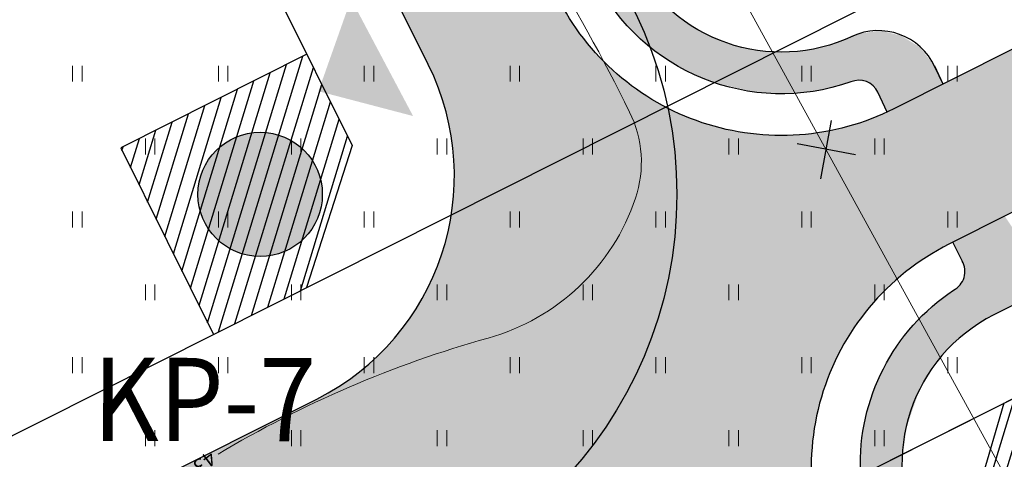
# Model space of a CAD drawing. Units: metres. Extents: x 554553 to 557100, y 6572503 to 6574079.
# Drawn here: x 555041 to 555088, y 6573205 to 6573227 of the extents above; entities that cross this region are included whole.
import ezdxf
from ezdxf.enums import TextEntityAlignment as Align

# ---------------------------------------------------------------- set-up
doc = ezdxf.new("R2010")
doc.units = ezdxf.units.M
doc.header["$LTSCALE"] = 1000
doc.linetypes.add('ACAD_ISO02W100', pattern=[15, 12, -3])
doc.linetypes.add('ISOPOHI', pattern=[0.2, 0.1, 0.1])
doc.layers.get('0').update_dxf_attribs({"lineweight": 0})
for name, color, linetype, lineweight in [('B- HALJASTUS', 3, 'Continuous', 9), ('B- HORISONTAAL', 3, 'Continuous', 9), ('B- KP_KBL_PRO', 251, '1W2', 0), ('B- SITRASS', 1, 'Continuous', 13), ('B- Solidkõnnitee', 51, 'Continuous', 0), ('B- SolidTee', 9, 'Continuous', 0)]:
    doc.layers.add(name, color=color, linetype=linetype, lineweight=lineweight)
for name, color, linetype in [('B- Krundipiir', 10, 'Continuous'), ('B- Likvideeritav liin', 7, 'Continuous'), ('B- Proj.sissesõit', 7, 'Continuous'), ('B- SolidTehno', 210, 'Continuous'), ('B- text', 7, 'Continuous'), ('B- Vaida_KP', 1, 'Continuous'), ('B- Vaida_KP_kaitsetsoon', 7, 'ACAD_ISO02W100'), ('B- Vaida_proj. KP_text', 7, 'Continuous'), ('B- Y-TEED', 7, 'Continuous'), ('Y-SÕIDUTEE_AB', 7, 'Continuous')]:
    doc.layers.add(name, color=color, linetype=linetype)
doc.layers.get('B- KP_KBL_PRO').off()
doc.layers.get('B- text').off()
doc.styles.add('ITALIC', font='italic.shx')
doc.styles.add('romans', font='ROMANS', dxfattribs={"width": 0.75})
doc.styles.add('ROMANT', font='ROMANT', dxfattribs={"height": 1.25})
doc.linetypes.add('1W2', pattern='A,8,-0.75,[20,dgnlstyle-projekt4.shx,S=0.0104,R=0,X=0,Y=0],-0.75', length=9.5)
doc.linetypes.add('SI_KBL', pattern='A,8,-2,4,["?",ITALIC,S=0.5,R=0,X=0,Y=0],4,-2', length=20)
pattern_1 = [(73, (0, 0), (-0.6072535200365275, 0.1856560324989378), [])]

# ---------------------------------------------------------------- blocks, each defined once
blk = doc.blocks.new('hein')
at = {"color": 0, "linetype": 'Continuous'}
for p, q in [((-0.4550559781346237, 0.7611157096907846), (-0.4550559781346237, -0.7611157096907846)), ((0.4550559781346237, 0.7611157096907846), (0.4550559781346237, -0.7611157096907846))]:
    blk.add_line(p, q, dxfattribs=at)
blk = doc.blocks.new('KP')
at = {"layer": 'B- Vaida_KP'}
blk.add_hatch(color=256, dxfattribs=at).paths.add_polyline_path([(-1.492452561622871, 0, 1), (1.492452561622871, 0, 1)])
blk.add_circle((0, 0), 1.492452561622871, dxfattribs=at)
blk = doc.blocks.new('A$C2CB35837')
at = {"layer": 'B- Vaida_KP_kaitsetsoon', "ltscale": 0.5}
blk.add_circle((-43.75994172552601, 80.69376553036273), 20, dxfattribs=at)
at = {"xscale": 2, "yscale": 2, "zscale": 2}
blk.add_blockref('KP', (-43.75994172552601, 80.69376553036273), dxfattribs=at)
at = {"layer": 'B- Vaida_proj. KP_text', "style": 'ROMANT', "width": 0.9}
blk.add_text('KP-7', height=4, rotation=359.891316524007, dxfattribs=at).set_placement((-51.79329307575244, 68.85240006633103))
blk = doc.blocks.new('A$C7A937D5B')
at = {"layer": 'B- Likvideeritav liin'}
for p, q in [((186.4635202996433, -330.3260246263817), (186.9842343274504, -327.5214066319168)), ((188.1297252904624, -329.1650113407522), (185.3251072969288, -328.6442973120138))]:
    blk.add_line(p, q, dxfattribs=at)

msp = doc.modelspace()

# ---------------------------------------------------------------- hatches: boundary and pattern name
at = {"layer": 'B- Solidkõnnitee'}
for points in [[(555254.9980255528, 6573285.809755768), (555254.7858211758, 6573286.329973281), (555253.6331624408, 6573288.493000263), (555253.0770644539, 6573288.266159714), (555252.6083872841, 6573288.130973163), (555252.0890064741, 6573288.130973163), (555251.4657495022, 6573288.297052582), (555251.0294588285, 6573288.608450862), (555250.4269788879, 6573289.127454697), (555249.4505393674, 6573289.957856813), (555248.3494376593, 6573290.642940067), (555247.2067998773, 6573291.161938876), (555245.6486484531, 6573291.59790049), (555244.3270673649, 6573291.763256053), (555242.9143461653, 6573291.742495498), (555241.3354177098, 6573291.514134413), (555240.0265636776, 6573291.078172799), (555239.4701074471, 6573290.865745706), (555210.7753247996, 6573276.429207755), (555195.6478491167, 6573268.818473097), (555184.4870007291, 6573263.203375284), (555173.1010523661, 6573257.475028159), (555148.0466868972, 6573244.870008551), (555112.1068613064, 6573226.788440814), (555091.1972835351, 6573216.268691746), (555090.7202085597, 6573216.096485015), (555090.2727108813, 6573216.096485015), (555089.7692681231, 6573216.133748453), (555089.2471889973, 6573216.357334107), (555088.8742727663, 6573216.618183199), (555088.511738566, 6573217.156299842), (555086.0142982957, 6573215.89963946), (555086.4628235592, 6573215.003781546), (555086.5994846564, 6573214.624551571), (555086.5808392945, 6573214.251912165), (555086.37573132, 6573213.879267733), (555086.0587601688, 6573213.599789435), (555085.4061545159, 6573213.115354689), (555084.5857406064, 6573212.425968521), (555083.8958442298, 6573211.643421245), (555083.0119479452, 6573210.402367297), (555082.3966420103, 6573209.284439026), (555081.9304899757, 6573207.90566669), (555081.6508095482, 6573206.470996684), (555081.5948734628, 6573205.334439208), (555081.5861762575, 6573204.715824295), (555081.4457015737, 6573204.160618294), (555081.2219572318, 6573203.620290904), (555080.755805197, 6573203.210383034), (555080.4884397984, 6573203.044006523), (555079.4962218453, 6573202.544742934), (555080.0920879998, 6573200.605651578), (555080.4065851836, 6573200.763900068), (555080.8860259152, 6573200.942571322), (555081.5199862063, 6573200.961200528), (555082.0793650501, 6573200.830775982), (555082.5268627284, 6573200.588561122), (555082.8624882358, 6573200.27181436), (555083.2198489207, 6573199.619219164), (555085.3175126371, 6573195.415883898), (555105.0924252229, 6573161.87537472), (555106.0449326432, 6573160.086968109), (555107.0155028519, 6573157.895111941), (555118.8757867997, 6573129.913530149), (555119.3133975719, 6573129.673495901), (555119.8946010447, 6573129.396641685), (555120.4872319014, 6573129.159639492), (555121.4687667513, 6573128.884246236), (555121.3904607313, 6573129.104456027), (555108.631183251, 6573159.228983839), (555108.2320166577, 6573160.140676099), (555107.8203607129, 6573161.008812813), (555107.3974152841, 6573161.837578417), (555106.521474907, 6573163.390314497), (555087.8549836997, 6573195.050090725), (555086.9688621431, 6573196.567320813), (555084.4154590978, 6573201.708026502), (555083.9551172325, 6573202.896878538), (555083.6170722353, 6573204.296336028), (555083.6170722353, 6573205.647531509), (555083.8102446599, 6573207.046988999), (555084.3897529391, 6573208.735983351), (555085.3556060675, 6573210.328468767), (555086.562922478, 6573211.534893304), (555087.9844274335, 6573212.413129988), (555149.1520262696, 6573243.187942565), (555185.4756838657, 6573261.463202277), (555240.1838923744, 6573288.988148415), (555241.2941874451, 6573289.469662044), (555242.69467628, 6573289.710951978), (555244.0951651151, 6573289.710951978), (555245.4956449557, 6573289.614438015), (555246.5097889416, 6573289.276634119), (555247.4273512124, 6573288.842321285), (555248.6829584803, 6573287.973695618), (555249.5522298936, 6573287.153326932), (555250.3249105974, 6573286.236444284), (555250.8078371616, 6573285.705612461), (555251.628808723, 6573285.223042646), (555252.7878342759, 6573285.078271702), (555253.9468508343, 6573285.416070572)], [(555085.5489680618, 6573223.501711058), (555085.1588180165, 6573224.337301419), (555084.4480265995, 6573225.263935294), (555083.538716986, 6573225.82473708), (555082.5326713464, 6573226.076132088), (555081.313810965, 6573225.882752407), (555080.1336416076, 6573225.379962391), (555078.6245787925, 6573225.070555613), (555077.1348586672, 6573225.051218357), (555075.6257902079, 6573225.321950622), (555073.9812946987, 6573225.998779505), (555072.7430859832, 6573226.810976299), (555071.8608039961, 6573227.662049443), (555069.3538978224, 6573227.662049443), (555070.3634045784, 6573226.288849026), (555071.8531247037, 6573224.973865773), (555073.4202325209, 6573224.045641881), (555074.7745199521, 6573223.523514609), (555076.4964031533, 6573223.11741799), (555078.0828593046, 6573223.040065407), (555079.43715238, 6573223.156092503), (555080.8881758372, 6573223.504177352), (555081.410546991, 6573223.678219777), (555081.8361764747, 6573223.620204449), (555082.2231205786, 6573223.407487512), (555082.8655693847, 6573222.15730661), (555085.5489680619, 6573223.501711058)]]:
    msp.add_hatch(color=256, dxfattribs=at).paths.add_polyline_path(points)
at = {"layer": 'B- SolidTee'}
h = msp.add_hatch(color=256, dxfattribs=at)
h.paths.add_polyline_path([(555012.003777251, 6573338.500943677), (554980.8142155132, 6573401.294147441), (554974.7416567631, 6573397.78423253), (555005.841308087, 6573335.172043284), (555061.7298326761, 6573222.653004311, -0.1303349038654396), (555062.7573045545, 6573217.630713818), (555071.404204944, 6573221.981655566, -0.1329705403601098), (555067.9368346768, 6573225.892247799)])
h.paths.add_polyline_path([(555035.2998015623, 6573289.24422878), (555040.1700779094, 6573289.24422878), (555040.1700779094, 6573292.329885345), (555035.2998015623, 6573292.329885345)], flags=8)
h.paths.add_polyline_path([(555023.9216038896, 6573288.776046826), (555036.929128978, 6573288.776046826), (555036.929128978, 6573294.117966018), (555023.9216038896, 6573294.117966018)], flags=9)
h = msp.add_hatch(color=256, dxfattribs=at)
h.dxf.hatch_style = 1
edge = h.paths.add_edge_path()
edge.add_line((555391.3763778112, 6573340.473390978), (555391.2863808947, 6573347.658543078))
edge.add_arc((555389.7041796981, 6573364.502769056), 16.91837194880314, 275.3000793315115, 275.36612597883754, ccw=False)
edge.add_line((555391.2669629786, 6573347.656730417), (555339.786114493, 6573345.433775253))
edge.add_arc((555342.0941064351, 6573291.983581864), 53.50000000056161, 92.47250932860648, 116.1228420164005)
edge.add_line((555318.5382089047, 6573340.018669994), (555265.002990524, 6573313.76556695))
edge.add_arc((555259.7194247228, 6573324.539792324), 11.99999999983353, 242.35530419852358, 296.1228420166893, ccw=False)
edge.add_line((555254.1515781829, 6573313.909689554), (555243.7806475977, 6573308.70681038))
edge.add_arc((555231.9294743189, 6573310.590872986), 11.99999999950042, 296.71059660233334, 350.96688916428934, ccw=False)
edge.add_line((555237.3232849111, 6573299.871413705), (555083.1835871106, 6573222.3115002))
edge.add_arc((555077.7897765175, 6573233.030959481), 12.00000000000922, 242.3959312317815, 296.71059660580903, ccw=False)
edge.add_line((555072.2294689222, 6573222.39691136), (555061.9505549036, 6573217.22477405))
edge.add_arc((555050.0974682992, 6573219.096761752), 12.00000000025528, 296.71059659535666, 351.02526187572835, ccw=False)
edge.add_line((555055.4912788908, 6573208.377302469), (555044.5741865254, 6573202.88404699))
edge.add_line((555044.5741865254, 6573202.88404699), (555044.5741865254, 6573198.207588616))
edge.add_line((555044.5741865254, 6573198.207588616), (555035.2803664567, 6573198.207588617))
edge.add_line((555035.2803664567, 6573198.207588617), (554988.8607964765, 6573174.850219404))
edge.add_arc((555012.9082020323, 6573127.059296772), 53.50000000011502, 116.7105965995622, 128.5131962430929)
edge.add_line((554979.5940265522, 6573168.921161423), (554950.059619249, 6573145.4173248))
edge.add_line((554950.059619249, 6573145.4173248), (554954.4695306086, 6573139.980695527))
edge.add_line((554954.4695306086, 6573139.980695527), (554983.9528906371, 6573163.443908107))
edge.add_arc((555012.908202029, 6573127.059296771), 46.49999999917342, 116.7105965990109, 128.5131962335847, ccw=False)
edge.add_line((554992.007185986, 6573168.597201488), (555060.2251651151, 6573202.923080123))
edge.add_arc((555065.6189757066, 6573192.203620842), 11.99999999987719, 46.18181722832361, 116.7105965993542, ccw=False)
edge.add_line((555073.927441975, 6573200.862107329), (555079.319406319, 6573203.575232462))
edge.add_arc((555091.2237463178, 6573205.087412739), 11.99999999999168, 116.71059660132761, 187.239375851913, ccw=False)
edge.add_line((555085.8299357253, 6573215.806872021), (555238.2808728566, 6573292.517036022))
edge.add_arc((555243.6746834492, 6573281.797576739), 11.99999999988672, 46.18181729387442, 116.7105966018242, ccw=False)
edge.add_line((555251.9831497084, 6573290.456063237), (555259.5516142924, 6573294.264358354))
edge.add_arc((555271.4575611518, 6573295.763834725), 12.00000000019104, 116.12284201569119, 187.178235881265, ccw=False)
edge.add_line((555266.1739953508, 6573306.5380601), (555320.8503912563, 6573333.350784491))
edge.add_arc((555342.2048030348, 6573289.804956934), 48.49999999972522, 92.47250932624308, 116.12284201498, ccw=False)
edge.add_line((555340.1125112763, 6573338.259805146), (555391.3763778112, 6573340.473390978))
h = msp.add_hatch(color=256, dxfattribs=at)
h.dxf.hatch_style = 1
edge = h.paths.add_edge_path()
edge.add_line((555391.3763778112, 6573340.473390978), (555391.2863808947, 6573347.658543078))
edge.add_arc((555389.7041796981, 6573364.502769056), 16.91837194880314, 275.3000793315115, 275.36612597883754, ccw=False)
edge.add_line((555391.2669629786, 6573347.656730417), (555339.786114493, 6573345.433775253))
edge.add_arc((555342.0941064351, 6573291.983581864), 53.50000000056161, 92.47250932860648, 116.1228420164005)
edge.add_line((555318.5382089047, 6573340.018669994), (555265.002990524, 6573313.76556695))
edge.add_arc((555259.7194247228, 6573324.539792324), 11.99999999983353, 242.35530419852358, 296.1228420166893, ccw=False)
edge.add_line((555254.1515781829, 6573313.909689554), (555243.7806475977, 6573308.70681038))
edge.add_arc((555231.9294743189, 6573310.590872986), 11.99999999950042, 296.71059660233334, 350.96688916428934, ccw=False)
edge.add_line((555237.3232849111, 6573299.871413705), (555083.1835871106, 6573222.3115002))
edge.add_arc((555077.7897765175, 6573233.030959481), 12.00000000000922, 242.3959312317815, 296.71059660580903, ccw=False)
edge.add_line((555072.2294689222, 6573222.39691136), (555061.9505549036, 6573217.22477405))
edge.add_arc((555050.0974682992, 6573219.096761752), 12.00000000025528, 296.71059659535666, 351.02526187572835, ccw=False)
edge.add_line((555055.4912788908, 6573208.377302469), (555044.5741865254, 6573202.88404699))
edge.add_line((555044.5741865254, 6573202.88404699), (555044.5741865254, 6573198.207588616))
edge.add_line((555044.5741865254, 6573198.207588616), (555035.2803664567, 6573198.207588617))
edge.add_line((555035.2803664567, 6573198.207588617), (554988.8607964765, 6573174.850219404))
edge.add_arc((555012.9082020323, 6573127.059296772), 53.50000000011502, 116.7105965995622, 128.5131962430929)
edge.add_line((554979.5940265522, 6573168.921161423), (554950.059619249, 6573145.4173248))
edge.add_line((554950.059619249, 6573145.4173248), (554954.4695306086, 6573139.980695527))
edge.add_line((554954.4695306086, 6573139.980695527), (554983.9528906371, 6573163.443908107))
edge.add_arc((555012.908202029, 6573127.059296771), 46.49999999917342, 116.7105965990109, 128.5131962335847, ccw=False)
edge.add_line((554992.007185986, 6573168.597201488), (555060.2251651151, 6573202.923080123))
edge.add_arc((555065.6189757066, 6573192.203620842), 11.99999999987719, 46.18181722832361, 116.7105965993542, ccw=False)
edge.add_line((555073.927441975, 6573200.862107329), (555079.319406319, 6573203.575232462))
edge.add_arc((555091.2237463178, 6573205.087412739), 11.99999999999168, 116.71059660132761, 187.239375851913, ccw=False)
edge.add_line((555085.8299357253, 6573215.806872021), (555238.2808728566, 6573292.517036022))
edge.add_arc((555243.6746834492, 6573281.797576739), 11.99999999988672, 46.18181729387442, 116.7105966018242, ccw=False)
edge.add_line((555251.9831497084, 6573290.456063237), (555259.5516142924, 6573294.264358354))
edge.add_arc((555271.4575611518, 6573295.763834725), 12.00000000019104, 116.12284201569119, 187.178235881265, ccw=False)
edge.add_line((555266.1739953508, 6573306.5380601), (555320.8503912563, 6573333.350784491))
edge.add_arc((555342.2048030348, 6573289.804956934), 48.49999999972522, 92.47250932624308, 116.12284201498, ccw=False)
edge.add_line((555340.1125112763, 6573338.259805146), (555391.3763778112, 6573340.473390978))
h = msp.add_hatch(color=256, dxfattribs=at)
h.dxf.hatch_style = 1
edge = h.paths.add_edge_path()
edge.add_line((555391.3763778111, 6573340.473390977), (555391.2863929322, 6573347.657582027))
edge.add_arc((555390.6198624361, 6573362.642765947), 15.00000000012204, 272.4725093260706, 272.54679753485124, ccw=False)
edge.add_line((555391.2669629799, 6573347.656730417), (555339.7861144933, 6573345.433775253))
edge.add_arc((555342.0941064344, 6573291.983581864), 53.50000000056163, 92.47250932760998, 116.1228420208609)
edge.add_line((555318.5382089003, 6573340.018669992), (555263.0796374412, 6573312.822375006))
edge.add_arc((555258.6766659395, 6573321.800896151), 10, 236.80255736321868, 296.1228420217491, ccw=False)
edge.add_line((555253.201407195, 6573313.433008623), (555244.4621765955, 6573309.048719238))
edge.add_arc((555234.47937842, 6573309.635013183), 9.999999999999998, 296.71059660342314, 356.63885566295465, ccw=False)
edge.add_line((555238.9742205805, 6573300.702130448), (555081.3877294168, 6573221.407861685))
edge.add_arc((555076.892887256, 6573230.34074442), 9.999999999945494, 236.71059650292182, 296.71059660521064, ccw=False)
edge.add_line((555071.4042049443, 6573221.981655565), (555062.7573045545, 6573217.630713817))
edge.add_arc((555052.7737800968, 6573218.204507688), 10.00000000018203, 296.7105965986565, 356.7105965976177, ccw=False)
edge.add_line((555057.2686222563, 6573209.271624953), (555044.5741865254, 6573202.884046988))
edge.add_line((555044.5741865254, 6573202.884046988), (555044.5741865254, 6573198.207588617))
edge.add_line((555044.5741865254, 6573198.207588617), (555035.2803664579, 6573198.207588616))
edge.add_line((555035.2803664579, 6573198.207588616), (554988.8607964751, 6573174.850219403))
edge.add_arc((555012.9082020305, 6573127.05929677), 53.50000000011502, 116.7105965986684, 128.5131962389859)
edge.add_line((554979.594026553, 6573168.921161424), (554950.0596192493, 6573145.417324799))
edge.add_line((554950.0596192493, 6573145.417324799), (554954.469530609, 6573139.980695528))
edge.add_line((554954.469530609, 6573139.980695528), (554983.9528906336, 6573163.443908105))
edge.add_arc((555012.9082020278, 6573127.059296769), 46.49999999917343, 116.7105965959291, 128.513196236544, ccw=False)
edge.add_line((554992.0071859867, 6573168.597201488), (555061.8965871399, 6573203.764105177))
edge.add_arc((555066.3914292994, 6573194.831222441), 9.999999999993578, 38.24755563520972, 116.7105965956622, ccw=False)
edge.add_line((555074.2448627203, 6573201.021826895), (555078.7637428246, 6573203.295634065))
edge.add_arc((555088.4151131153, 6573205.913085404), 10.0000000000264, 116.7105966010399, 195.1736374451128, ccw=False)
edge.add_line((555083.9202709553, 6573214.845968138), (555240.214234535, 6573293.489863703))
edge.add_arc((555244.7090766956, 6573284.556980968), 10, 38.24755569398451, 116.7105966016205, ccw=False)
edge.add_line((555252.5625101106, 6573290.74758543), (555259.250936047, 6573294.113063268))
edge.add_arc((555268.9004396938, 6573296.737387824), 10, 116.12284201221311, 195.2144445381894, ccw=False)
edge.add_line((555264.4974681935, 6573305.71590897), (555320.8503912515, 6573333.350784489))
edge.add_arc((555342.2048030338, 6573289.804956934), 48.49999999972522, 92.47250932679282, 116.12284202002371, ccw=False)
edge.add_line((555340.1125112749, 6573338.259805146), (555391.3763778111, 6573340.473390977))
h = msp.add_hatch(color=256, dxfattribs=at)
h.dxf.hatch_style = 1
edge = h.paths.add_edge_path()
edge.add_line((555391.3763778111, 6573340.473390977), (555391.2863929322, 6573347.657582027))
edge.add_arc((555390.6198624361, 6573362.642765947), 15.00000000012204, 272.4725093260706, 272.54679753485124, ccw=False)
edge.add_line((555391.2669629799, 6573347.656730417), (555339.7861144933, 6573345.433775253))
edge.add_arc((555342.0941064344, 6573291.983581864), 53.50000000056163, 92.47250932760998, 116.1228420208609)
edge.add_line((555318.5382089003, 6573340.018669992), (555263.0796374412, 6573312.822375006))
edge.add_arc((555258.6766659395, 6573321.800896151), 10, 236.80255736321868, 296.1228420217491, ccw=False)
edge.add_line((555253.201407195, 6573313.433008623), (555244.4621765955, 6573309.048719238))
edge.add_arc((555234.47937842, 6573309.635013183), 9.999999999999998, 296.71059660342314, 356.63885566295465, ccw=False)
edge.add_line((555238.9742205805, 6573300.702130448), (555081.3877294168, 6573221.407861685))
edge.add_arc((555076.892887256, 6573230.34074442), 9.999999999945494, 236.71059650292182, 296.71059660521064, ccw=False)
edge.add_line((555071.4042049443, 6573221.981655565), (555062.7573045545, 6573217.630713817))
edge.add_arc((555052.7737800968, 6573218.204507688), 10.00000000018203, 296.7105965986565, 356.7105965976177, ccw=False)
edge.add_line((555057.2686222563, 6573209.271624953), (555044.5741865254, 6573202.884046988))
edge.add_line((555044.5741865254, 6573202.884046988), (555044.5741865254, 6573198.207588617))
edge.add_line((555044.5741865254, 6573198.207588617), (555035.2803664579, 6573198.207588616))
edge.add_line((555035.2803664579, 6573198.207588616), (554988.8607964751, 6573174.850219403))
edge.add_arc((555012.9082020305, 6573127.05929677), 53.50000000011502, 116.7105965986684, 128.5131962389859)
edge.add_line((554979.594026553, 6573168.921161424), (554950.0596192493, 6573145.417324799))
edge.add_line((554950.0596192493, 6573145.417324799), (554954.469530609, 6573139.980695528))
edge.add_line((554954.469530609, 6573139.980695528), (554983.9528906336, 6573163.443908105))
edge.add_arc((555012.9082020278, 6573127.059296769), 46.49999999917343, 116.7105965959291, 128.513196236544, ccw=False)
edge.add_line((554992.0071859867, 6573168.597201488), (555061.8965871399, 6573203.764105177))
edge.add_arc((555066.3914292994, 6573194.831222441), 9.999999999993578, 38.24755563520972, 116.7105965956622, ccw=False)
edge.add_line((555074.2448627203, 6573201.021826895), (555078.7637428246, 6573203.295634065))
edge.add_arc((555088.4151131153, 6573205.913085404), 10.0000000000264, 116.7105966010399, 195.1736374451128, ccw=False)
edge.add_line((555083.9202709553, 6573214.845968138), (555240.214234535, 6573293.489863703))
edge.add_arc((555244.7090766956, 6573284.556980968), 10, 38.24755569398451, 116.7105966016205, ccw=False)
edge.add_line((555252.5625101106, 6573290.74758543), (555259.250936047, 6573294.113063268))
edge.add_arc((555268.9004396938, 6573296.737387824), 10, 116.12284201221311, 195.2144445381894, ccw=False)
edge.add_line((555264.4974681935, 6573305.71590897), (555320.8503912515, 6573333.350784489))
edge.add_arc((555342.2048030338, 6573289.804956934), 48.49999999972522, 92.47250932679282, 116.12284202002371, ccw=False)
edge.add_line((555340.1125112749, 6573338.259805146), (555391.3763778111, 6573340.473390977))
at = {"layer": 'B- SolidTehno'}
h = msp.add_hatch(dxfattribs=at)
h.set_pattern_fill('ANSI31', color=256, scale=0.2, angle=28, style=0, pattern_type=2)
h.set_pattern_definition(pattern_1)
h.paths.add_polyline_path([(555057.194330852, 6573220.544470127), (555055.0160032519, 6573224.93004534), (555046.0830006023, 6573220.435142841), (555050.5315569404, 6573211.478970036), (555054.9980582652, 6573213.726421286)])
h = msp.add_hatch(dxfattribs=at)
h.set_pattern_fill('ANSI31', color=256, scale=0.2, angle=28, style=0, pattern_type=2)
h.set_pattern_definition(pattern_1)
h.paths.add_polyline_path([(555096.8126262676, 6573198.939595438), (555090.7062063243, 6573209.304835129), (555088.470220835, 6573208.179733397), (555086.5353562768, 6573201.608852245), (555090.3506330859, 6573195.132674883)])
at = {"layer": 'Y-SÕIDUTEE_AB'}
h = msp.add_hatch(color=254, dxfattribs=at)
edge = h.paths.add_edge_path()
edge.add_line((555407.9592272149, 6573344.874244904), (555405.879284574, 6573363.272721019))
edge.add_arc((555391.9678977794, 6573361.700042587), 13.99999999989309, -87.52749067267217, 6.4498880196063055, ccw=False)
edge.add_line((555392.5718582873, 6573347.713076092), (555346.1855520712, 6573345.710104474))
edge.add_arc((555349.7877450979, 6573262.28784003), 83.49999999711298, 92.47250932573067, 116.2770115531141)
edge.add_line((555312.8213379203, 6573337.159294804), (555265.1051843275, 6573313.600319404))
edge.add_arc((555259.7926467719, 6573324.360288954), 12.00000000001601, 202.191270107786, 296.2770115367745, ccw=False)
edge.add_line((555248.681509045, 6573319.827892412), (555209.523618214, 6573415.823181921))
edge.add_arc((555437.7649056938, 6573508.92616087), 246.4999999994527, 194.8072135933094, 202.1912701039079, ccw=False)
edge.add_line((555199.4508699452, 6573445.928777075), (555181.1195140926, 6573515.274821797))
edge.add_arc((555192.7210087335, 6573518.341631556), 11.99999999993977, 104.7522090510208, 194.8072135922368, ccw=False)
edge.add_line((555189.6653379413, 6573529.94606502), (555237.091031666, 6573542.434163433))
edge.add_arc((555240.6409721619, 6573522.763218882), 19.98870023328971, 60.429156181168025, 100.22984429267251, ccw=False)
edge.add_line((555250.5053825661, 6573540.148314349), (555262.354019847, 6573533.420551619))
edge.add_arc((555267.2916628271, 6573542.116509404), 10.00000000029918, 240.4117002873354, 284.626875682484)
edge.add_line((555269.8168953573, 6573532.440601143), (555270.8985441689, 6573532.722891415))
edge.add_arc((555267.742012771, 6573544.817779189), 12.50000002969988, 284.6268317583314, 464.9816865810018)
edge.add_line((555264.510634094, 6573556.892885507), (555187.8540839982, 6573536.707739725))
edge.add_arc((555184.7984132062, 6573548.312173188), 11.99999999938575, 194.8072135876536, 284.752209051078, ccw=False)
edge.add_line((555173.1969185651, 6573545.24536343), (555170.3688419084, 6573555.943749948))
edge.add_arc((555079.9738628288, 6573532.048190579), 93.50000000207129, 14.80721359241554, 34.25283064795573)
edge.add_line((555157.2574045226, 6573584.67426951), (555090.9704005488, 6573682.019436377))
edge.add_arc((555102.5422677541, 6573689.899277072), 14.00000000002967, 123.91107415660761, 214.2528306476622, ccw=False)
edge.add_line((555094.7315904218, 6573701.517939629), (555080.1387003249, 6573691.707829783))
edge.add_line((555080.1387003249, 6573691.707829783), (555065.679097385, 6573681.92488452))
edge.add_arc((555073.5242257824, 6573670.329456093), 13.99999999972302, 34.25283064819848, 124.0811345892601, ccw=False)
edge.add_line((555085.0960929875, 6573678.209296788), (555151.47147092, 6573580.734349162))
edge.add_arc((555079.9738628287, 6573532.048190579), 86.50000000230925, 14.807213592408573, 34.25283064816932, ccw=False)
edge.add_line((555163.6013033679, 6573554.154777589), (555192.6833314047, 6573444.139804716))
edge.add_arc((555437.764905694, 6573508.92616087), 253.4999999997067, 194.8072135932669, 202.1912701038736)
edge.add_line((555203.0421212063, 6573413.179283938), (555242.7034918328, 6573315.949717344))
edge.add_arc((555230.666425962, 6573311.03962109), 13.00000000015908, -63.489836494293684, 22.191270109702486, ccw=False)
edge.add_line((555236.4690611835, 6573299.406503515), (555228.452489287, 6573295.407812525))
edge.add_line((555228.452489287, 6573295.407812525), (555083.1835871809, 6573222.311500259))
edge.add_arc((555077.7897765887, 6573233.030959541), 12.00000000035279, 206.4137206070307, 296.7105966003346, ccw=False)
edge.add_line((555067.042513494, 6573227.692763593), (554904.3561442806, 6573555.22536607))
edge.add_arc((554918.6858284062, 6573562.342960667), 15.99999999956152, 125.9420260990492, 206.4137206069623, ccw=False)
edge.add_line((554909.294366655, 6573575.29674182), (554895.4603936189, 6573565.267142971))
edge.add_line((554895.4603936189, 6573565.267142971), (554879.2890065708, 6573554.4466155))
edge.add_arc((554887.0745253122, 6573542.811079504), 13.99999999984377, 26.413720609016423, 123.78709822019849, ccw=False)
edge.add_line((554899.6129989221, 6573549.038974777), (554930.7431554031, 6573486.365370239))
edge.add_arc((554918.2046817924, 6573480.137474967), 14.00000000012564, -57.75220904914249, 26.41372060433099, ccw=False)
edge.add_line((554925.6748285089, 6573468.296997442), (554847.4316524378, 6573418.933447403))
edge.add_arc((554854.0590392865, 6573408.334969042), 12.50000000045097, 122.0183573134054, 302.3731243351848)
edge.add_line((554860.7519228882, 6573397.777729388), (554861.6960596422, 6573398.376275751))
edge.add_arc((554856.3417527644, 6573406.822067475), 9.99999999947129, 302.3731243138339, 346.5882997117515)
edge.add_line((554866.0690380938, 6573404.502601997), (554869.2294151112, 6573417.756469881))
edge.add_arc((554888.6715807521, 6573413.114236347), 19.98870023262294, 126.77015570781299, 166.5708438205135, ccw=False)
edge.add_line((554876.7062162377, 6573429.126050393), (554928.2584733694, 6573461.650323466))
edge.add_arc((554934.6614562689, 6573451.50134273), 12.0000000002192, 26.41372061224962, 122.24779094734629, ccw=False)
edge.add_line((554945.4087193629, 6573456.839538679), (555060.844731461, 6573224.434957737))
edge.add_arc((555050.0974683665, 6573219.096761789), 12.00000000006144, -63.28940339617708, 26.41372060727798, ccw=False)
edge.add_line((555055.4912789591, 6573208.377302508), (554998.0940809682, 6573179.496217523))
edge.add_arc((555067.0899081206, 6573042.376467539), 153.5000000001802, 116.7105965983452, 128.5131962393716)
edge.add_line((554971.5062457698, 6573162.48480818), (554947.0776456355, 6573143.044234323))
edge.add_arc((554938.3599174734, 6573153.998740962), 13.99999999999192, 218.3289543501508, 308.5131962382946, ccw=False)
edge.add_line((554927.3774345525, 6573145.316283424), (554930.6763360773, 6573141.064538561))
edge.add_line((554930.6763360773, 6573141.064538561), (554949.0098938111, 6573117.854189761))
edge.add_arc((554960.0180401303, 6573126.504086559), 13.99999999985549, 128.5131962386673, 218.1592828435021, ccw=False)
edge.add_line((554951.3003119681, 6573137.458593197), (554975.8651098509, 6573157.007554861))
edge.add_arc((555067.0899081238, 6573042.376467539), 146.5000000017579, 116.7105965994532, 128.5131962405162, ccw=False)
edge.add_line((555001.24047048, 6573173.243199608), (555060.2211636354, 6573202.921066667))
edge.add_arc((555065.6149742279, 6573192.201607386), 11.9999999996255, 30.503394359588924, 116.7105966033264, ccw=False)
edge.add_line((555075.9541633192, 6573198.292680274), (555095.181350308, 6573165.655815536))
edge.add_arc((554967.9231645704, 6573090.68486006), 147.7000000076076, 22.95124833563159, 30.503394362497886, ccw=False)
edge.add_line((555103.9307871654, 6573148.280142838), (555110.1892276143, 6573133.501231002))
edge.add_arc((555100.9808577709, 6573129.601753495), 10.00000000004376, -67.89540219959338, 22.951248336806884, ccw=False)
edge.add_line((555104.7438438993, 6573120.336769124), (555109.9885296399, 6573122.47280629))
edge.add_line((555109.9885296399, 6573122.47280629), (555127.3608117071, 6573129.313407171))
edge.add_arc((555123.8522789838, 6573138.677711636), 9.999999999409077, 202.9512483375873, 290.53951393944385, ccw=False)
edge.add_line((555114.6439091407, 6573134.778234129), (555108.1666372934, 6573150.073902491))
edge.add_arc((554967.9231645754, 6573090.684860064), 152.3000000012966, 22.95124833483075, 30.50339436217347)
edge.add_line((555099.1447061263, 6573167.99072681), (555080.8799081327, 6573198.994000557))
edge.add_arc((555091.219097224, 6573205.085073445), 11.99999999968984, 116.7105966018242, 210.503394359871, ccw=False)
edge.add_line((555085.8252866314, 6573215.804532727), (555231.5988787994, 6573289.154794611))
edge.add_arc((556578.4783414584, 6570612.416464138), 2996.500021150848, 116.56700701286829, 116.71059659791749, ccw=False)
edge.add_arc((555243.6782343577, 6573281.788871715), 12.00000000002202, 22.191270102828923, 116.5670070090487, ccw=False)
edge.add_line((555254.7893720851, 6573286.321268256), (555261.1405569417, 6573270.751383972))
edge.add_arc((555190.3070539299, 6573241.857356022), 76.50000000077583, 2.9087147092710097, 22.191270103956697, ccw=False)
edge.add_line((555266.7084951884, 6573245.73933667), (555267.4532238637, 6573231.082297034))
edge.add_arc((555247.4789908556, 6573230.067400131), 19.99999999960823, -41.03864781800303, 2.9087147115076846, ccw=False)
edge.add_line((555262.5643283747, 6573216.936041027), (555253.4833919564, 6573206.390050611))
edge.add_arc((555261.0260607145, 6573199.824371062), 9.999999996256914, 138.9613521926221, 183.1765275944902)
edge.add_line((555251.0414252297, 6573199.270246379), (555251.1033696262, 6573198.154085623))
edge.add_arc((555263.5841714392, 6573198.846607201), 12.50000000119387, 183.1759111692347, 363.1771450347815)
edge.add_line((555276.0649583357, 6573199.539397553), (555273.6994767414, 6573246.094550585))
edge.add_arc((555190.3070539298, 6573241.857356021), 83.50000000097288, 2.908714709545095, 22.19127010453082)
edge.add_line((555267.6220539492, 6573273.395281955), (555260.7717157321, 6573290.188837137))
edge.add_arc((555272.8087816036, 6573295.098933389), 13.00000000010231, 116.2770115327969, 202.1912701009385, ccw=False)
edge.add_line((555267.0535325859, 6573306.755567069), (555315.920318161, 6573330.882645898))
edge.add_arc((555349.7877451007, 6573262.287840025), 76.50000000258345, 92.47250932762518, 116.27701155491579, ccw=False)
edge.add_line((555346.487532325, 6573338.716621227), (555392.7286383486, 6573340.713323078))
edge.add_arc((555393.4188789303, 6573324.728218514), 16.00000000003153, 4.270022749697489, 92.47250933163451, ccw=False)
edge.add_line((555409.3744665467, 6573325.919530315), (555407.9592272149, 6573344.874244904))
h.paths.add_polyline_path([(554857.0039080684, 6573403.689783593, -1), (554851.1141705014, 6573412.980154489), (554856.3985057869, 6573416.330219669, -0.6731433470856371), (554860.9229834506, 6573413.100642508), (554859.259938362, 6573406.126227831, -0.1953548414603809), (554857.9480448252, 6573404.288329957)], flags=16)
h.paths.add_polyline_path([(555269.1308814067, 6573539.4960272, 0.01263239007324279), (555269.3978858704, 6573539.572964676, -0.0126323900735922)], flags=16)
h.paths.add_polyline_path([(555258.76326009, 6573201.794074927, 0.1953548413500675), (555258.0306700716, 6573199.658133658), (555258.0926144689, 6573198.541972889, 1), (555269.0757135061, 6573199.151510036), (555268.7290105924, 6573205.398664045, 0.6731433472296129), (555263.4708193168, 6573207.202130508)], flags=16)
edge = h.paths.add_edge_path(flags=0)
edge.add_arc((555267.2916628288, 6573542.116509405), 2.750000001476556, 240.4117002623021, 284.6268756638289)
edge.add_line((555267.9861017739, 6573539.455634632), (555269.0677505936, 6573539.737924905))
edge.add_arc((555267.7420035158, 6573544.817776743), 5.250000000386767, 284.6268756745833, 464.6268756783792)
edge.add_line((555266.4162564379, 6573549.89762858), (555260.3622658686, 6573548.317649367))
edge.add_arc((555261.0567048135, 6573545.656774594), 2.750000000574477, 104.6268756591352, 240.4117002855033)
edge.add_line((555259.6988529938, 6573543.265386203), (555265.9338110078, 6573539.725121014))

# ---------------------------------------------------------------- linework, layer by layer
at = {"layer": 'B- HORISONTAAL', "linetype": 'ISOPOHI'}
msp.add_lwpolyline([(555050.7526563641, 6573205.724711964, -0.06702579038844482), (555063.7186078801, 6573211.304209916, 0.2487295545817633), (555070.7895152739, 6573218.025857456, 0.1980135988684243), (555070.5087118165, 6573222.159945403, 0.04582835788886227), (555061.4792790322, 6573236.874705588, 0.137148852730098), (555049.155636019, 6573246.364811966, -0.2195055940531106), (555042.3036261441, 6573253.646429572, -0.1349835475143548), (555041.9881702907, 6573259.427933559, -0.1349835475143548)], format="xyb", dxfattribs=at)
at = {"layer": 'B- Krundipiir'}
for p, q in [((555002.5775795848, 6573330.503078083), (555057.194330852, 6573220.544470126)), ((555057.194330852, 6573220.544470126), (555054.9980582651, 6573213.726421285)), ((555088.4702208346, 6573208.179733396), (555086.5353562769, 6573201.608852245))]:
    msp.add_line(p, q, dxfattribs=at)
for points in [[(555192.1123249822, 6573426.735571573), (555238.9597501035, 6573311.88944371), (555236.3737669874, 6573304.990933145), (554981.2119039657, 6573176.598751866), (554946.8225166393, 6573149.231263737)], [(555332.3800000001, 6573330.100000001), (555269.0414027048, 6573299.039423952), (554992.0482451824, 6573159.66218602)], [(555235.1148169531, 6573171.21527038), (555261.916902631, 6573241.510716229), (555261.0985742804, 6573257.61627447), (555250.3260815201, 6573284.024963482), (555243.9513212636, 6573286.414612993), (554992.0482451837, 6573159.662186021), (554959.504307131, 6573133.763328613)], [(555055.0160032512, 6573224.93004534), (555046.0830006017, 6573220.435142842), (555050.5315569404, 6573211.478970037)]]:
    msp.add_lwpolyline(points, dxfattribs=at)
at = {"layer": 'B- Proj.sissesõit'}
msp.add_solid([(555057.1379243968, 6573227.583810997), (555055.5721378423, 6573223.157403076), (555060.1137628901, 6573221.96643013)], dxfattribs=at)
at = {"layer": 'B- SITRASS', "linetype": 'SI_KBL', "flags": 128}
msp.add_lwpolyline([(555131.9850724202, 6573105.558703879), (555112.4454247932, 6573161.171917454), (555017.8833006591, 6573333.323655431), (554953.7255773472, 6573448.385192648), (554896.95, 6573557.99), (554889.11, 6573552.84), (554885.7324630553, 6573558.606759299), (554876.2451241966, 6573571.625165552), (554889.6462318003, 6573581.828893744), (554914.5575321186, 6573596.401692735), (554936.1460689213, 6573611.560765225), (554952.8345376765, 6573622.835068334), (554964.91, 6573631.15), (554979.8771476084, 6573642.299717009), (555005.2308828617, 6573660.239307548), (555116.5096879043, 6573737.095422779), (555134.0891304472, 6573749.538898977), (555142.9878611993, 6573756.294155521), (555159.8516156356, 6573767.889380783), (555182.0590773774, 6573782.343934102), (555245.0739595569, 6573829.564098317), (555281.4066561586, 6573853.512273308)], dxfattribs=at)
at = {"layer": 'B- Y-TEED'}
for p, q in [((555085.5489680618, 6573223.501711058), (555085.1588180163, 6573224.337301418)), ((555082.8655693844, 6573222.15730661), (555082.4211761869, 6573223.109311054)), ((555086.0142982957, 6573215.89963946), (555086.4645722307, 6573215.004781729))]:
    msp.add_line(p, q, dxfattribs=at)
for points in [[(555060.940198018, 6573678.765425517), (555064.860518153, 6573681.406835543, -0.412773936149494), (555085.6405602641, 6573677.40972441), (555152.9180650801, 6573578.609966681, -0.08505170727931247), (555162.9444583745, 6573556.639569371), (555195.9815516553, 6573431.662902799, 0.03223017768566435), (555198.1677262293, 6573425.128828393), (555243.0406120457, 6573315.123269527, -0.3912952129120429), (555237.323284911, 6573299.871413705), (555083.1835871108, 6573222.3115002, -0.415731993536488), (555067.0425134231, 6573227.692763535), (555012.003777251, 6573338.500943677), (554903.9953412547, 6573555.951762221, -0.3735883126190143), (554908.9390842135, 6573574.990355129), (554921.1563246279, 6573583.378657755)], [(555081.119019453, 6573223.606773542, -0.3790975479290069), (555068.8314633411, 6573228.587014069), (555013.7644827262, 6573339.452058074), (554906.8493648036, 6573554.701725313, -0.3747390255943406), (554910.1785250105, 6573567.416907015), (554910.4033242766, 6573567.569921345)], [(555081.2195467993, 6573225.809089445, -0.4090631187940951), (555070.6226738567, 6573229.476713394), (555015.5251882017, 6573340.403172472), (554908.6222443378, 6573555.628329966, -0.3752768917517188), (554911.2980546383, 6573565.80895434), (554912.3070016975, 6573566.484981556)], [(554914.8242605306, 6573161.107895554), (554926.7696906981, 6573146.070137633, 0.4144737153403734), (554947.8553760641, 6573143.663161556), (554979.594026553, 6573168.921161424, -0.05154413081540339), (554988.8607964751, 6573174.850219403), (555055.4912788909, 6573208.377302469, 0.4126967598228755), (555060.8447313946, 6573224.434957698), (555005.841308087, 6573335.172043284), (554945.4310776361, 6573456.794525219, 0.4443614414452416), (554928.2808316462, 6573461.60531001), (554876.7328953341, 6573429.083762972, 0.1754304169520056), (554869.2560942076, 6573417.71418246), (554866.0957171902, 6573404.460314576, -0.1953548414269385), (554861.7227387386, 6573398.333988329), (554860.7786019811, 6573397.735441965)], [(555251.1033696268, 6573198.154085614), (555251.0414252297, 6573199.270246379, -0.1953548414371324), (555253.4833919564, 6573206.390050611), (555262.5643283747, 6573216.936041027, 0.1941419675352454), (555267.453223864, 6573231.082297034), (555266.4197098879, 6573251.422933561, 0.08433511304096568), (555263.2900191088, 6573265.481992831), (555254.785821176, 6573286.329973281, 0.4375094382869195), (555238.2808728564, 6573292.517036022), (555085.8299357258, 6573215.806872021, 0.4338507797217108), (555080.8868751463, 6573198.992407048), (555102.3735631579, 6573162.551895403, -0.03304391341392193), (555105.5518172524, 6573156.243619768), (555116.9246813754, 6573129.392005007, 0.4026140788139437), (555123.2941980354, 6573126.664086914), (555206.4094352985, 6573158.031730288, -0.3475629369022287), (555218.229327727, 6573154.269830535), (555221.7316852313, 6573149.080156841)], [(555240.3957768871, 6573289.094752341), (555087.9844274335, 6573212.413129988, 0.4126967598122727), (555084.4154590978, 6573201.708026502), (555087.0142597274, 6573196.475922927)], [(555081.5882536308, 6573204.90292303, -0.2609100176247908), (555086.0522755326, 6573213.59939268)]]:
    msp.add_lwpolyline(points, format="xyb", dxfattribs=at)
msp.add_lwpolyline([(555085.5487994369, 6573223.501626209), (555085.148525454, 6573224.359115957)], dxfattribs=at)
for centre, radius, start, end in [((555082.4405278015, 6573223.068089732), 3, 25.02859727749505, 115.0242037331715), ((555081.5150384469, 6573222.686328317), 1, 25.02304391495092, 113.2796577575638), ((555085.5998283539, 6573214.498569436), 1, 296.7105966058216, 30.34543367947343)]:
    msp.add_arc(centre, radius, start, end, dxfattribs=at)

# ---------------------------------------------------------------- block references
at = {"layer": 'B- HALJASTUS', "xscale": 0.5, "yscale": 0.5, "zscale": 0.5}
for p in [(555044.0000000012, 6573223.999999999), (555051.0000000014, 6573224), (555058.0000000012, 6573223.999999998), (555065.0000000017, 6573223.999999999), (555072.000000001, 6573223.999999998), (555079.0000000001, 6573223.999999998), (555086.0000000019, 6573223.999999999), (555047.5000000017, 6573220.499999999), (555054.5000000009, 6573220.5), (555061.5000000016, 6573220.499999999), (555068.5000000014, 6573220.499999999), (555075.5000000009, 6573220.499999999), (555082.5000000013, 6573220.499999998), (555044.0000000017, 6573216.999999999), (555051.0000000009, 6573216.999999999), (555058.0000000012, 6573216.999999998), (555065.0000000006, 6573216.999999998), (555072.0000000009, 6573217), (555079.0000000013, 6573216.999999999), (555086.0000000013, 6573216.999999998), (555047.500000001, 6573213.5), (555054.5000000016, 6573213.499999999), (555061.500000001, 6573213.5), (555068.5000000005, 6573213.5), (555075.5000000013, 6573213.5), (555082.5000000015, 6573213.5), (555044.0000000012, 6573210.000000001), (555051.0000000016, 6573209.999999999), (555058.0000000013, 6573209.999999998), (555065.0000000008, 6573209.999999999), (555072.0000000007, 6573209.999999999), (555079.0000000014, 6573209.999999999), (555086.0000000012, 6573210), (555047.500000002, 6573206.5), (555054.5000000012, 6573206.5), (555061.5000000005, 6573206.5), (555068.5000000015, 6573206.499999999), (555075.5000000009, 6573206.499999999), (555082.5000000016, 6573206.499999999)]:
    msp.add_blockref('hein', p, dxfattribs=at)
at = {"layer": 'B- KP_KBL_PRO'}
msp.add_blockref('A$C2CB35837', (555096.5337218224, 6573137.510742159), dxfattribs=at)
at = {"layer": 'B- text'}
msp.add_blockref('A$C7A937D5B', (554893.220390089, 6573549.27270108), dxfattribs=at)

# ---------------------------------------------------------------- texts
at = {"layer": 'B- HORISONTAAL', "style": 'romans'}
msp.add_text('43', height=0.7, rotation=217.3830182991667, dxfattribs=at).set_placement((555050.1157716061, 6573205.336622881), align=Align.MIDDLE_CENTER)

doc.saveas('drawing.dxf')
